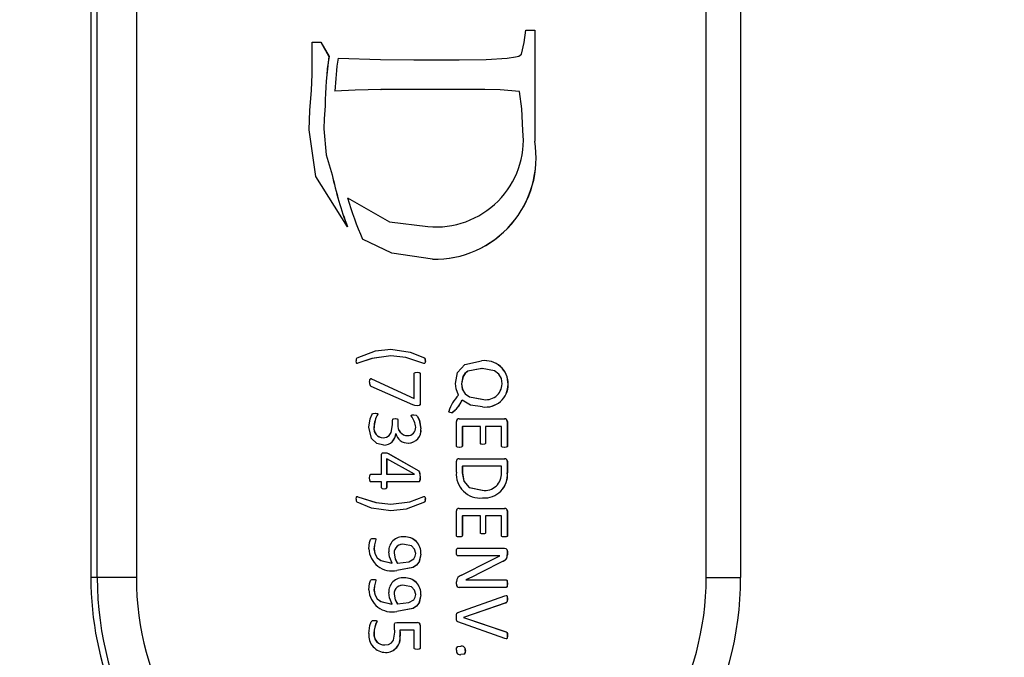
# Model space of a CAD drawing. Units: inches. Extents: x 0.3 to 8.5, y 0.2 to 10.7.
# Drawn here: x 5.2 to 5.3, y 7.9 to 7.9 of the extents above; entities that cross this region are included whole.
import ezdxf

# ---------------------------------------------------------------- set-up
doc = ezdxf.new("R2010")
doc.units = ezdxf.units.IN
doc.header["$MEASUREMENT"] = 0
doc.layers.add('LAYER0', color=7, linetype='Continuous')
doc.dimstyles.new('SLDDIMSTYLE4', dxfattribs={"dimtxt": 0.18, "dimasz": 0.13, "dimexe": 0, "dimexo": 0.0625, "dimgap": 0, "dimtad": 0, "dimtih": 1, "dimtoh": 1, "dimdec": 0, "dimrnd": 1e-09, "dimzin": 0, "dimdsep": 46, "dimlunit": 5, "dimtxsty": 'Standard', "dimsah": 1, "dimcen": 0.09, "dimadec": 0, "dimazin": 0, "dimtfac": 0.13, "dimtdec": 0, "dimtofl": 0, "dimtmove": 0, "dimatfit": 3, "dimfxl": 1, "dimfrac": 2, "dimtolj": 1, "dimtzin": 0, "dimarcsym": 0})

msp = doc.modelspace()

# ---------------------------------------------------------------- linework, layer by layer
at = {"color": 7, "linetype": 'Continuous', "lineweight": 25}
for p, q in [((5.249566162189406, 7.96621323250252), (5.249566162189406, 7.872923479424477)), ((5.249570494447052, 7.96621323250252), (5.249570494447052, 7.872923479424477)), ((5.249973755429572, 7.872923479424477), (5.249973755429572, 7.96621323250252)), ((5.25242075895645, 7.96621323250252), (5.25242075895645, 7.872923479424477)), ((5.288120367064352, 7.872923479424477), (5.288120367064352, 7.96621323250252)), ((5.290283968736907, 7.872923479424477), (5.290283968736907, 7.96621323250252)), ((5.276709200425584, 7.906446489086886), (5.276825449339078, 7.907218352990761)), ((5.276825449339078, 7.907218352990761), (5.277383588532431, 7.907218352990761)), ((5.277376368103021, 7.907218352990761), (5.277376368103021, 7.90025659546486)), ((5.277383588532431, 7.907218352990761), (5.277383588532431, 7.90025659546486)), ((5.263429025634168, 7.906472663143497), (5.263987164827522, 7.906472663143497)), ((5.263429025634168, 7.90444245890428), (5.263429025634168, 7.906472663143497)), ((5.263979944398113, 7.906472663143497), (5.264487901607072, 7.905570650999514)), ((5.263987164827522, 7.906472663143497), (5.26449512203648, 7.905570650999514)), ((5.264487901607072, 7.905570650999514), (5.26449512203648, 7.905570650999514)), ((5.2698089970604, 7.905354218627965), (5.269816217489808, 7.905354218627965)), ((5.269816217489808, 7.905354218627965), (5.272647708882742, 7.905354218627965)), ((5.26774178812046, 7.903489903754433), (5.267749008549869, 7.903489903754433)), ((5.274258225662531, 7.903489903754433), (5.267749008549869, 7.903489903754433)), ((5.264255764801555, 7.902475794443869), (5.264248544372147, 7.902475794443869)), ((5.263243099576874, 7.900970334911989), (5.263298335861855, 7.902182103477637)), ((5.264165870455408, 7.901031528051234), (5.264173090884817, 7.901031528051234)), ((5.277376368103021, 7.90025659546486), (5.277383588532431, 7.90025659546486)), ((5.264685741372891, 7.898163392979047), (5.264692961802301, 7.898163392979047)), ((5.270677975739832, 7.894914560766244), (5.270685196169241, 7.894914560766244)), ((5.268362384028206, 7.886808184668203), (5.268369604457615, 7.886808184668203)), ((5.270474359630484, 7.886692296776181), (5.270481580059893, 7.886692296776181)), ((5.270520931400176, 7.886505648675946), (5.270528151829585, 7.886505648675946)), ((5.266299507345914, 7.886350228932907), (5.266246437189753, 7.886338856756586)), ((5.266299507345914, 7.886350228932907), (5.266306727775322, 7.886350228932907)), ((5.274072660626707, 7.886028919824183), (5.274079881056116, 7.886028919824183)), ((5.267151156994764, 7.885368611554685), (5.267158377424173, 7.885368611554685)), ((5.267151156994764, 7.885368611554685), (5.269822354854806, 7.884149261538156)), ((5.267158377424173, 7.885368611554685), (5.269829575284216, 7.884149261538156)), ((5.269829575284216, 7.884149261538156), (5.269829575284216, 7.885694613942523)), ((5.270194929012337, 7.885694613942523), (5.270194929012337, 7.883818204849732)), ((5.270194929012337, 7.885694613942523), (5.270202149441745, 7.885694613942523)), ((5.270202149441745, 7.885694613942523), (5.270202149441745, 7.883818204849732)), ((5.26974076400248, 7.883746000555636), (5.267129134685065, 7.884906323561742)), ((5.272792839513873, 7.885072212927425), (5.272800059943282, 7.885072212927425)), ((5.275709531973839, 7.885028709840233), (5.275716752403248, 7.885028709840233)), ((5.269822354854806, 7.884149261538156), (5.269829575284216, 7.884149261538156)), ((5.272822443274451, 7.884032290581723), (5.272829302682391, 7.884032290581723)), ((5.274070494497884, 7.884096371892731), (5.274077714927293, 7.884096371892731)), ((5.270194929012337, 7.883818204849732), (5.270202149441745, 7.883818204849732)), ((5.267539977118465, 7.883155369429939), (5.267546836526404, 7.883155369429939)), ((5.268478632941699, 7.882488021241766), (5.268478632941699, 7.882793625916523)), ((5.268797414900129, 7.882797236131228), (5.268804635329539, 7.882797236131228)), ((5.268797414900129, 7.882797236131228), (5.268797414900129, 7.882518708066756)), ((5.268804635329539, 7.882797236131228), (5.268804635329539, 7.882518708066756)), ((5.272470808362209, 7.881166682659829), (5.272470808362209, 7.88271185455346)), ((5.272643376625097, 7.882870884511205), (5.275496890327729, 7.882870884511205)), ((5.275662599182678, 7.882709507913902), (5.275662599182678, 7.881165238573947)), ((5.275662599182678, 7.882709507913902), (5.275669819612086, 7.882709507913902)), ((5.275669819612086, 7.882709507913902), (5.275669819612086, 7.881165238573947)), ((5.267306757248538, 7.882348666954163), (5.267313977677947, 7.882348666954163)), ((5.268797414900129, 7.882518708066756), (5.268804635329539, 7.882518708066756)), ((5.270241500782028, 7.882253176775222), (5.270248721211438, 7.882253176775222)), ((5.272839772305034, 7.882399570981501), (5.272839772305034, 7.881163794488065)), ((5.272839772305034, 7.882399570981501), (5.272846992734444, 7.882399570981501)), ((5.27397626789409, 7.882399570981501), (5.272846992734444, 7.882399570981501)), ((5.272846992734444, 7.882399570981501), (5.272846992734444, 7.881163794488065)), ((5.27397626789409, 7.88135080360977), (5.27397626789409, 7.882399570981501)), ((5.274298299045753, 7.882399570981501), (5.274298299045753, 7.88135080360977)), ((5.274298299045753, 7.882399570981501), (5.274305519475162, 7.882399570981501)), ((5.274305519475162, 7.882399570981501), (5.274305519475162, 7.88135080360977)), ((5.275293274218381, 7.882399570981501), (5.274305519475162, 7.882399570981501)), ((5.275293274218381, 7.881163072445124), (5.275293274218381, 7.882399570981501)), ((5.267876810150417, 7.881682221319667), (5.267884030579827, 7.881682221319667)), ((5.268670335342521, 7.881959305298256), (5.26867719475046, 7.881959305298256)), ((5.268682610072518, 7.881959305298256), (5.26867719475046, 7.881959305298256)), ((5.269412595485817, 7.881822117139476), (5.269419815915227, 7.881822117139476)), ((5.272839772305034, 7.881163794488065), (5.272846992734444, 7.881163794488065)), ((5.274298299045753, 7.88135080360977), (5.274305519475162, 7.88135080360977)), ((5.275662599182678, 7.881165238573947), (5.275669819612086, 7.881165238573947)), ((5.26778005639633, 7.879395150304209), (5.26778005639633, 7.880641396420287)), ((5.26809883835476, 7.880362146312875), (5.26809883835476, 7.879395150304209)), ((5.26809883835476, 7.880362146312875), (5.268106058784169, 7.880362146312875)), ((5.268106058784169, 7.880362146312875), (5.268106058784169, 7.879395150304209)), ((5.269837517756566, 7.879399482561855), (5.268106058784169, 7.880362146312875)), ((5.268206422752961, 7.880691036872478), (5.268213643182371, 7.880691036872478)), ((5.268206422752961, 7.880691036872478), (5.270119475525007, 7.879614651358257)), ((5.268213643182371, 7.880691036872478), (5.270126695954417, 7.879614651358257)), ((5.272643376625097, 7.880372796446254), (5.275496890327729, 7.880372796446254)), ((5.270119475525007, 7.879614651358257), (5.270126695954417, 7.879614651358257)), ((5.272470808362209, 7.879539739403134), (5.272470808362209, 7.880215210574392)), ((5.272839772305034, 7.87990148291655), (5.272839772305034, 7.879485225161091)), ((5.272839772305034, 7.87990148291655), (5.272846992734444, 7.87990148291655)), ((5.272846992734444, 7.87990148291655), (5.272846992734444, 7.879485225161091)), ((5.275293274218381, 7.87990148291655), (5.272846992734444, 7.87990148291655)), ((5.275293274218381, 7.879490459972414), (5.275293274218381, 7.87990148291655)), ((5.275662599182678, 7.880215210574392), (5.275662599182678, 7.879493348144178)), ((5.275662599182678, 7.880215210574392), (5.275669819612086, 7.880215210574392)), ((5.275669819612086, 7.880215210574392), (5.275669819612086, 7.879493348144178)), ((5.267111083611541, 7.879395150304209), (5.26778005639633, 7.879395150304209)), ((5.26809883835476, 7.879395150304209), (5.268106058784169, 7.879395150304209)), ((5.268106058784169, 7.879395150304209), (5.269837517756566, 7.879395150304209)), ((5.269837517756566, 7.879395150304209), (5.269837517756566, 7.879399482561855)), ((5.270194929012337, 7.8792711394291), (5.270202149441745, 7.8792711394291)), ((5.272839772305034, 7.879485225161091), (5.272846992734444, 7.879485225161091)), ((5.275662599182678, 7.879493348144178), (5.275669819612086, 7.879493348144178)), ((5.26778005639633, 7.878928349542885), (5.267111083611541, 7.878928349542885)), ((5.26778005639633, 7.878568772158292), (5.26778005639633, 7.878928349542885)), ((5.26809883835476, 7.878928349542885), (5.26809883835476, 7.878568772158292)), ((5.26809883835476, 7.878928349542885), (5.268106058784169, 7.878928349542885)), ((5.26809883835476, 7.878568772158292), (5.268106058784169, 7.878568772158292)), ((5.270116948374714, 7.878928349542885), (5.268106058784169, 7.878928349542885)), ((5.268106058784169, 7.878928349542885), (5.268106058784169, 7.878568772158292)), ((5.274091072721701, 7.878393135212906), (5.27409829315111, 7.878393135212906)), ((5.266299507345914, 7.877992040359208), (5.266306727775322, 7.877992040359208)), ((5.270520931400176, 7.877836620616169), (5.270528151829585, 7.877836620616169)), ((5.268362384028206, 7.877533904113177), (5.268369604457615, 7.877533904113177)), ((5.270474359630484, 7.877649972515934), (5.270481580059893, 7.877649972515934)), ((5.272643376625097, 7.877261874435173), (5.275496890327729, 7.877261874435173)), ((5.272470808362209, 7.875557672583797), (5.272470808362209, 7.877102844477429)), ((5.272839772305034, 7.876790560905468), (5.272839772305034, 7.875554784412032)), ((5.272839772305034, 7.876790560905468), (5.272846992734444, 7.876790560905468)), ((5.27397626789409, 7.876790560905468), (5.272846992734444, 7.876790560905468)), ((5.272846992734444, 7.876790560905468), (5.272846992734444, 7.875554784412032)), ((5.27397626789409, 7.875741793533739), (5.27397626789409, 7.876790560905468)), ((5.274298299045753, 7.876790560905468), (5.274298299045753, 7.875741793533739)), ((5.274298299045753, 7.876790560905468), (5.274305519475162, 7.876790560905468)), ((5.274305519475162, 7.876790560905468), (5.274305519475162, 7.875741793533739)), ((5.275293274218381, 7.876790560905468), (5.274305519475162, 7.876790560905468)), ((5.275293274218381, 7.875554062369092), (5.275293274218381, 7.876790560905468)), ((5.275662599182678, 7.877100678348606), (5.275662599182678, 7.875556228497915)), ((5.275662599182678, 7.877100678348606), (5.275669819612086, 7.877100678348606)), ((5.275669819612086, 7.877100678348606), (5.275669819612086, 7.875556228497915)), ((5.267424811269384, 7.875313983091227), (5.267432031698792, 7.875313983091227)), ((5.272839772305034, 7.875554784412032), (5.272846992734444, 7.875554784412032)), ((5.274298299045753, 7.875741793533739), (5.274305519475162, 7.875741793533739)), ((5.275662599182678, 7.875556228497915), (5.275669819612086, 7.875556228497915)), ((5.267306757248538, 7.87472407400847), (5.267313977677947, 7.87472407400847)), ((5.269219087977643, 7.875007836884263), (5.269226308407053, 7.875007836884263)), ((5.272549511042773, 7.874763786370222), (5.275487503769497, 7.874763786370222)), ((5.268564556051672, 7.874457820673995), (5.268571776481082, 7.874457820673995)), ((5.270241500782028, 7.8744045700071), (5.270248721211438, 7.8744045700071)), ((5.274471589351581, 7.874292472840517), (5.272549511042773, 7.874292472840517)), ((5.274578090685371, 7.874292472840517), (5.27456906514861, 7.874292472840517)), ((5.27519291024959, 7.874297527141104), (5.275200130678999, 7.874297527141104)), ((5.275200130678999, 7.874292472840517), (5.275200130678999, 7.874297527141104)), ((5.275662599182678, 7.874571542437194), (5.275662599182678, 7.87434698708256)), ((5.275662599182678, 7.874571542437194), (5.275669819612086, 7.874571542437194)), ((5.275662599182678, 7.87434698708256), (5.275669819612086, 7.87434698708256)), ((5.275669819612086, 7.874571542437194), (5.275669819612086, 7.87434698708256)), ((5.268432061172008, 7.873833614551544), (5.268439281601418, 7.873833614551544)), ((5.268769255225432, 7.873840834980954), (5.268776475654842, 7.873840834980954)), ((5.272795727685637, 7.873080162742663), (5.27460661138154, 7.874008168432518)), ((5.275403746788347, 7.873958166958858), (5.274006593697609, 7.873245871597612)), ((5.275410967217756, 7.873958166958858), (5.274013453105549, 7.873245871597612)), ((5.275403746788347, 7.873958166958858), (5.275410967217756, 7.873958166958858)), ((5.249570494447052, 7.872923479424477), (5.249566162189406, 7.872923479424477)), ((5.249973755429572, 7.872923479424477), (5.249570494447052, 7.872923479424477)), ((5.25242075895645, 7.872923479424477), (5.249973755429572, 7.872923479424477)), ((5.274006593697609, 7.873245871597612), (5.274013453105549, 7.873245871597612)), ((5.267424811269384, 7.872746939925415), (5.267432031698792, 7.872746939925415)), ((5.269219087977643, 7.872440613207717), (5.269226308407053, 7.872440613207717)), ((5.272470808362209, 7.872512456480342), (5.272470808362209, 7.87266264141206)), ((5.275591116931524, 7.872312811607169), (5.2726531242048, 7.872312811607169)), ((5.273053858037026, 7.872779070836287), (5.273061078466436, 7.872779070836287)), ((5.273053858037026, 7.872779070836287), (5.273053858037026, 7.872776724196729)), ((5.273053858037026, 7.872776724196729), (5.273061078466436, 7.872776724196729)), ((5.273061078466436, 7.872779070836287), (5.273061078466436, 7.872776724196729)), ((5.273867961452947, 7.872784125136874), (5.275591116931524, 7.872784125136874)), ((5.275662599182678, 7.872544045859008), (5.275669819612086, 7.872544045859008)), ((5.267306757248538, 7.87215703084266), (5.267313977677947, 7.87215703084266)), ((5.268564556051672, 7.871890777508185), (5.268571776481082, 7.871890777508185)), ((5.270241500782028, 7.871837526841289), (5.270248721211438, 7.871837526841289)), ((5.272561063729828, 7.870733162163107), (5.275505915864491, 7.871784817706599)), ((5.268432061172008, 7.871266571385733), (5.268439281601418, 7.871266571385733)), ((5.268769255225432, 7.871273791815143), (5.268776475654842, 7.871273791815143)), ((5.275579564244468, 7.871349425813206), (5.27291197659913, 7.870427376977615)), ((5.275586423652408, 7.871349425813206), (5.27291919702854, 7.870427376977615)), ((5.275579564244468, 7.871349425813206), (5.275586423652408, 7.871349425813206)), ((5.275662599182678, 7.871578493936223), (5.275669819612086, 7.871578493936223)), ((5.27291197659913, 7.870427376977615), (5.27291919702854, 7.870427376977615)), ((5.27291197659913, 7.870427376977615), (5.275574148922411, 7.869529697091279)), ((5.27291919702854, 7.870427376977615), (5.275581369351821, 7.869529697091279)), ((5.267493044327303, 7.870177008587841), (5.267500264756713, 7.870177008587841)), ((5.268744344743969, 7.870106970422568), (5.270042216930326, 7.870106970422568)), ((5.270194929012337, 7.86995678549085), (5.270194929012337, 7.868521544634978)), ((5.270194929012337, 7.86995678549085), (5.270202149441745, 7.86995678549085)), ((5.270202149441745, 7.86995678549085), (5.270202149441745, 7.868521544634978)), ((5.275502666671257, 7.869117230061262), (5.272558897601006, 7.870165997432991)), ((5.267306757248538, 7.869449189303364), (5.267313977677947, 7.869449189303364)), ((5.268919801178619, 7.869640169661244), (5.268927021608029, 7.869640169661244)), ((5.269829575284216, 7.869640169661244), (5.268927021608029, 7.869640169661244)), ((5.268937130209203, 7.869277162572683), (5.268944350638611, 7.869277162572683)), ((5.269829575284216, 7.868515046248509), (5.269829575284216, 7.869640169661244)), ((5.275574148922411, 7.869529697091279), (5.275581369351821, 7.869529697091279)), ((5.275662599182678, 7.869288895770473), (5.275669819612086, 7.869288895770473)), ((5.267990892935088, 7.868706748649332), (5.267998113364498, 7.868706748649332)), ((5.270194929012337, 7.868521544634978), (5.270202149441745, 7.868521544634978)), ((5.273028225512623, 7.868365402848998), (5.273035445942033, 7.868365402848998))]:
    msp.add_line(p, q, dxfattribs=at)
at = {"color": 1, "linetype": 'Continuous', "lineweight": 25}
msp.add_line((5.288120367064352, 7.872923479424477), (5.290283968736907, 7.872923479424477), dxfattribs=at)
at = {"color": 7, "linetype": 'Continuous', "lineweight": 25, "flags": 128}
for points in [[(5.275644909130625, 7.905470648052193), (5.276175610692222, 7.905539603153054), (5.27637922680157, 7.905589424115979), (5.276540964420342, 7.905714879076968), (5.276709200425584, 7.906446489086886)], [(5.265054705315717, 7.905469384477047), (5.267716155596056, 7.905368659486783), (5.2698089970604, 7.905354218627965)], [(5.265061925745125, 7.905469384477047), (5.267723376025466, 7.905368659486783), (5.269816217489808, 7.905354218627965)], [(5.272647708882742, 7.905354218627965), (5.274327541784861, 7.905385808006631), (5.275644909130625, 7.905470648052193)], [(5.263298335861855, 7.902182103477637), (5.263384258971829, 7.903447303220917), (5.263429025634168, 7.90444245890428)], [(5.26774178812046, 7.903489903754433), (5.266120801718029, 7.903464812762235), (5.264848201034605, 7.903403439112253)], [(5.267749008549869, 7.903489903754433), (5.266128022147438, 7.903464812762235), (5.264855421464014, 7.903403439112253)], [(5.276429769807437, 7.903370586158441), (5.27521565460223, 7.903469867062822), (5.274258225662531, 7.903489903754433)], [(5.276639162260311, 7.900923763142298), (5.276563708772983, 7.902297449837454), (5.276429769807437, 7.903370586158441)], [(5.264248544372147, 7.902475794443869), (5.26418283846452, 7.901668008903681), (5.264165870455408, 7.901031528051234)], [(5.264255764801555, 7.902475794443869), (5.264190058893929, 7.901668008903681), (5.264173090884817, 7.901031528051234)], [(5.265656528106998, 7.894892177435075), (5.263668382869093, 7.898048949172907), (5.263243099576874, 7.900970334911989)], [(5.264165870455408, 7.901031528051234), (5.264312084150949, 7.899396822832925), (5.264685741372891, 7.898163392979047)], [(5.264173090884817, 7.901031528051234), (5.264319304580359, 7.899396822832925), (5.264692961802301, 7.898163392979047)], [(5.265641365205238, 7.896711364624798), (5.268284042369113, 7.895204641517771), (5.270677975739832, 7.894914560766244)], [(5.265648585634647, 7.896711364624798), (5.268291262798523, 7.895204641517771), (5.270685196169241, 7.894914560766244)], [(5.270981955817971, 7.892863778303212), (5.268424118699658, 7.893240865229123), (5.266596266994644, 7.89413204672899)], [(5.266247881275635, 7.886695184947945), (5.26740026180939, 7.887129132755455), (5.268362023006736, 7.887236356132186)], [(5.268355163598797, 7.887236356132186), (5.269573250040178, 7.887052235182244), (5.270474359630484, 7.886692296776181)], [(5.268362023006736, 7.887236356132186), (5.269580470469588, 7.887052235182244), (5.270481580059893, 7.886692296776181)], [(5.266306727775322, 7.886350228932907), (5.266247159232694, 7.886337412670704), (5.266233079395346, 7.886342647482026), (5.266221887729762, 7.88635347812614), (5.266208529935353, 7.886380915757896), (5.266196255205358, 7.886502760504182)], [(5.268362384028206, 7.886808184668203), (5.267182565862695, 7.886659263311632), (5.266299507345914, 7.886350228932907)], [(5.268369604457615, 7.886808184668203), (5.267189786292104, 7.886659263311632), (5.266306727775322, 7.886350228932907)], [(5.270427787860792, 7.88634517463232), (5.26929959576556, 7.886717748789849), (5.268369604457615, 7.886808184668203)], [(5.270528151829585, 7.886505648675946), (5.270514794035178, 7.88639102435907), (5.270503602369593, 7.886364308770255), (5.270484107210186, 7.886343369524966), (5.270455586514019, 7.886337773692174), (5.270427787860792, 7.88634517463232)], [(5.270520931400176, 7.886505648675946), (5.270507573605768, 7.88639102435907), (5.270496381940183, 7.886364308770255), (5.270476886780777, 7.886343369524966), (5.270451976299315, 7.886338495735116)], [(5.272423875571048, 7.885093513194184), (5.272549872064245, 7.885768262322501), (5.273004398095571, 7.886273150848959), (5.27405244342436, 7.886500233353889)], [(5.269829575284216, 7.885694613942523), (5.269834629584803, 7.885723315149427), (5.269851597593915, 7.885747142566478), (5.269902140599782, 7.88577512173044), (5.270017306448863, 7.885789382078524)], [(5.270010086019453, 7.885789382078524), (5.270124168804124, 7.88577512173044), (5.270173989767049, 7.885746781545008), (5.27018987471175, 7.885722954127956), (5.270194929012337, 7.885694613942523)], [(5.270017306448863, 7.885789382078524), (5.270131389233534, 7.88577512173044), (5.270181210196458, 7.885746781545008), (5.270197095141159, 7.885722954127956), (5.270202149441745, 7.885694613942523)], [(5.274072660626707, 7.886028919824183), (5.273187074959631, 7.88584750653527), (5.273008008310276, 7.885706527651049), (5.272879845688258, 7.885517893932726), (5.272792839513873, 7.885072212927425)], [(5.274079881056116, 7.886028919824183), (5.27319429538904, 7.88584750653527), (5.273015228739686, 7.885706527651049), (5.272887066117667, 7.885517893932726), (5.272800059943282, 7.885072212927425)], [(5.275340207009543, 7.885055244918313), (5.27529219115397, 7.885388467735561), (5.275122150041376, 7.885677284911941), (5.274853550067343, 7.885878554381732), (5.274079881056116, 7.886028919824183)], [(5.2670345470598, 7.885167342084896), (5.267039601360387, 7.885282688444712), (5.267051154047442, 7.885339188304841), (5.267063428777439, 7.885365181850715), (5.267084729044195, 7.885384135477915), (5.267106390332424, 7.885386662628209), (5.267127329577712, 7.885381788838357), (5.267158377424173, 7.885368611554685)], [(5.272606913456579, 7.88435341917971), (5.272455284438979, 7.884755958119289), (5.272423875571048, 7.885093513194184)], [(5.272792839513873, 7.885072212927425), (5.272841577412388, 7.884735740916943), (5.273014145675274, 7.884444216079534), (5.273287799949895, 7.884244029674156), (5.274070494497884, 7.884096371892731)], [(5.272800059943282, 7.885072212927425), (5.272848797841797, 7.884735740916943), (5.273021366104684, 7.884444216079534), (5.273295020379303, 7.884244029674156), (5.274077714927293, 7.884096371892731)], [(5.274109845838165, 7.883625058363027), (5.273350256664286, 7.883732642761228), (5.272829302682391, 7.884032290581723)], [(5.270019472577686, 7.883689139674036), (5.269859901087735, 7.883705024618737), (5.26974076400248, 7.883746000555636)], [(5.270194929012337, 7.883818204849732), (5.270186264497045, 7.883753220985046), (5.270168935466462, 7.883725602842554), (5.270141136813235, 7.883708273811971), (5.270012252148276, 7.883689139674036)], [(5.270202149441745, 7.883818204849732), (5.270193484926454, 7.883753220985046), (5.270176155895872, 7.883725602842554), (5.270148357242645, 7.883708273811971), (5.270019472577686, 7.883689139674036)], [(5.272181269142889, 7.883247971437116), (5.272072240658806, 7.883258260549025), (5.272023141738821, 7.883281004901664), (5.272006173729709, 7.883302485679158), (5.272000397386181, 7.883329020757238)], [(5.266987975290109, 7.882341446524753), (5.26706451184185, 7.882874855747381), (5.267166319896524, 7.883124502094214), (5.267206754301216, 7.883178294293314), (5.267265961822375, 7.883209161629041), (5.267399900787921, 7.883222338912712)], [(5.267392680358511, 7.883222338912712), (5.267481491640248, 7.883214215929626), (5.267521926044942, 7.883195262302426), (5.267534922817878, 7.883177391739639), (5.267539977118465, 7.883155369429939)], [(5.267399900787921, 7.883222338912712), (5.267488712069658, 7.883214215929626), (5.267529146474351, 7.883195262302426), (5.267542143247288, 7.883177391739639), (5.267546836526404, 7.883155369429939)], [(5.268478632941699, 7.882793625916523), (5.268482965199345, 7.88282070252681), (5.268495239929341, 7.882845432497537), (5.268514735088747, 7.882864747146207), (5.268538923527268, 7.882877563408409), (5.268646868946941, 7.882895614481932)], [(5.268639648517531, 7.882895614481932), (5.268742539636616, 7.882879368515762), (5.268765283989256, 7.882866371742824), (5.26878333506278, 7.882847057094153), (5.268794165706894, 7.882823229677103), (5.268797414900129, 7.882797236131228)], [(5.268646868946941, 7.882895614481932), (5.268749760066026, 7.882879368515762), (5.268772504418666, 7.882866371742824), (5.26879055549219, 7.882847057094153), (5.268801386136303, 7.882823229677103), (5.268804635329539, 7.882797236131228)], [(5.269643288205451, 7.883060420783204), (5.269647259441625, 7.883085331264667), (5.269661700300445, 7.883105548467014), (5.269708633091607, 7.883123238519067), (5.269809358081869, 7.883129014862595)], [(5.26980213765246, 7.883129014862595), (5.269947629305061, 7.883101938252309), (5.270027776071506, 7.883016917696011), (5.270147635199704, 7.882777921482558), (5.270241500782028, 7.882253176775222)], [(5.269809358081869, 7.883129014862595), (5.269954849734471, 7.883101938252309), (5.270034996500916, 7.883016917696011), (5.270154855629114, 7.882777921482558), (5.270248721211438, 7.882253176775222)], [(5.267931324392459, 7.881215420558343), (5.267484018790541, 7.881319936274045), (5.267154767209468, 7.881639079253945), (5.266987975290109, 7.882341446524753)], [(5.267884030579827, 7.881682221319667), (5.268089812817998, 7.881719045509656), (5.268264547209708, 7.88183330880506), (5.268384406337906, 7.882005155025007), (5.268478632941699, 7.882488021241766)], [(5.272657456462445, 7.88107985699618), (5.272544456742186, 7.881090868151029), (5.27249391373632, 7.881116139653962), (5.272476945727208, 7.881139064517337), (5.272470808362209, 7.881166682659829)], [(5.272839772305034, 7.881163794488065), (5.272833634940037, 7.881135995834839), (5.272815222845042, 7.881114154035875), (5.272763957796236, 7.881089785086617), (5.272650236033035, 7.88107985699618)], [(5.272846992734444, 7.881163794488065), (5.272840855369447, 7.881135995834839), (5.272822443274451, 7.881114154035875), (5.272771178225645, 7.881089785086617), (5.272657456462445, 7.88107985699618)], [(5.274134756319628, 7.881268310203768), (5.274035114393778, 7.881278779826411), (5.274012370041137, 7.881288888427584), (5.273992513860261, 7.88130423184008), (5.273979878108794, 7.881326073639044), (5.27397626789409, 7.88135080360977)], [(5.274298299045753, 7.88135080360977), (5.274292883723696, 7.881324990574631), (5.274278081843407, 7.881303690307874), (5.274232232116657, 7.881278599315676), (5.274127535890218, 7.881268310203768)], [(5.274305519475162, 7.88135080360977), (5.274300104153106, 7.881324990574631), (5.274284941251346, 7.881303690307874), (5.274239452546066, 7.881278599315676), (5.274134756319628, 7.881268310203768)], [(5.275477756189794, 7.88107985699618), (5.275367283619829, 7.881091770704705), (5.275316379592493, 7.881113793014404), (5.275299411583379, 7.881135995834839), (5.275293274218381, 7.881163072445124)], [(5.275662599182678, 7.881165238573947), (5.27565646181768, 7.881136898388514), (5.275638771765626, 7.881114154035875), (5.275585701609466, 7.88109159019397), (5.275470535760385, 7.88107985699618)], [(5.275669819612086, 7.881165238573947), (5.275663682247089, 7.881136898388514), (5.275645992195036, 7.881114154035875), (5.275592922038876, 7.88109159019397), (5.275477756189794, 7.88107985699618)], [(5.26778005639633, 7.880641396420287), (5.267792692147797, 7.880699340366299), (5.267812548328673, 7.880721543186733), (5.267838902896019, 7.880736164556287), (5.267957678959804, 7.88074861979702)], [(5.267950458530395, 7.88074861979702), (5.268098477333289, 7.880736525577758), (5.268206422752961, 7.880691036872478)], [(5.267957678959804, 7.88074861979702), (5.268105697762699, 7.880736525577758), (5.268213643182371, 7.880691036872478)], [(5.2670345470598, 7.879166082181192), (5.26704248953215, 7.879297493996445), (5.267059818562734, 7.879360853264513), (5.267068122056554, 7.879375113612597), (5.26707967474361, 7.879386666299652), (5.267094476623899, 7.879393345196856), (5.267111083611541, 7.879395150304209)], [(5.267111083611541, 7.878928349542885), (5.267094115602428, 7.878930876693178), (5.26707967474361, 7.878938999676264), (5.267059818562734, 7.878965895775814), (5.26704248953215, 7.87903124066197), (5.2670345470598, 7.879166082181192)], [(5.270194929012337, 7.8792711394291), (5.270185542454104, 7.879084852350336), (5.270168574444992, 7.878993152896835), (5.270148357242645, 7.878951454916995), (5.270132111276474, 7.878934486907883), (5.270109727945305, 7.878928349542885)], [(5.270202149441745, 7.8792711394291), (5.270192762883513, 7.879084852350336), (5.270175794874401, 7.878993152896835), (5.270155577672055, 7.878951454916995), (5.270139331705884, 7.878934486907883), (5.270116948374714, 7.878928349542885)], [(5.272839772305034, 7.879485225161091), (5.272929305629712, 7.878960660964493), (5.273278413391663, 7.878567508583146), (5.274091072721701, 7.878393135212906)], [(5.272846992734444, 7.879485225161091), (5.272936526059122, 7.878960660964493), (5.273285633821071, 7.878567508583146), (5.27409829315111, 7.878393135212906)], [(5.267942877079514, 7.878475448108174), (5.26784070800337, 7.878492055095816), (5.267797385426913, 7.878520756302718), (5.267784027632505, 7.878543139633888), (5.26778005639633, 7.878568772158292)], [(5.26809883835476, 7.878568772158292), (5.268094867118584, 7.878543139633888), (5.268081148302707, 7.878520756302718), (5.26803854776919, 7.878490972031405), (5.267935656650105, 7.878475448108174)], [(5.268106058784169, 7.878568772158292), (5.268102087547994, 7.878543139633888), (5.268088368732116, 7.878520756302718), (5.2680457681986, 7.878490972031405), (5.267942877079514, 7.878475448108174)], [(5.266196255205358, 7.877839508787932), (5.266208168913883, 7.877961714555688), (5.266221526708291, 7.87798933269818), (5.266232718373876, 7.877999621810089), (5.266247159232694, 7.878005037132145), (5.266277485036214, 7.878001968449647), (5.266306727775322, 7.877992040359208)], [(5.266248242297106, 7.878004315089205), (5.266270264606805, 7.878001968449647), (5.266299507345914, 7.877992040359208)], [(5.266299507345914, 7.877992040359208), (5.267431309655852, 7.877625242545206), (5.268362384028206, 7.877533904113177)], [(5.266306727775322, 7.877992040359208), (5.267438530085261, 7.877625242545206), (5.268369604457615, 7.877533904113177)], [(5.268369604457615, 7.877533904113177), (5.269548339558717, 7.877681742405336), (5.270427787860792, 7.877997094659795)], [(5.270427787860792, 7.877997094659795), (5.270455586514019, 7.878004676110675), (5.270483746188716, 7.877999080277883), (5.270503602369593, 7.877978141032595), (5.270514794035178, 7.87795142544378), (5.270528151829585, 7.877836620616169)], [(5.270454142428138, 7.878003593046263), (5.270476525759308, 7.877999080277883), (5.270496381940183, 7.877978141032595), (5.270507573605768, 7.87795142544378), (5.270520931400176, 7.877836620616169)], [(5.268362023006736, 7.87710807928875), (5.267144658608294, 7.877282994191195), (5.266247881275635, 7.877647084344169)], [(5.270474359630484, 7.877649972515934), (5.269317646839083, 7.877221259519745), (5.268355163598797, 7.87710807928875)], [(5.270481580059893, 7.877649972515934), (5.269324867268492, 7.877221259519745), (5.268362023006736, 7.87710807928875)], [(5.266987975290109, 7.87473580720626), (5.267033463995388, 7.875125349372903), (5.267097725817133, 7.875310372876522), (5.267128773663594, 7.875348099620186), (5.267172457261522, 7.875370302440621), (5.26726957203708, 7.875381133084734)], [(5.26726235160767, 7.875381133084734), (5.26736163251205, 7.875375537251943), (5.267385820950572, 7.875370302440621), (5.267407843260271, 7.875359110775036), (5.267421923097619, 7.875338713061954), (5.267424811269384, 7.875313983091227)], [(5.26726957203708, 7.875381133084734), (5.267368852941459, 7.875375537251943), (5.267393041379982, 7.875370302440621), (5.267415063689681, 7.875359110775036), (5.267429143527029, 7.875338713061954), (5.267432031698792, 7.875313983091227)], [(5.267424811269384, 7.875313983091227), (5.267333833858824, 7.874988341724858), (5.267306757248538, 7.87472407400847)], [(5.267432031698792, 7.875313983091227), (5.267341054288234, 7.874988341724858), (5.267313977677947, 7.87472407400847)], [(5.272657456462445, 7.875470846920148), (5.272544456742186, 7.875481858074997), (5.27249391373632, 7.87550712957793), (5.272476945727208, 7.875530054441305), (5.272470808362209, 7.875557672583797)], [(5.272839772305034, 7.875554784412032), (5.272833634940037, 7.875526985758807), (5.272815222845042, 7.875505143959844), (5.272763957796236, 7.875480775010585), (5.272650236033035, 7.875470846920148)], [(5.272846992734444, 7.875554784412032), (5.272840855369447, 7.875526985758807), (5.272822443274451, 7.875505143959844), (5.272771178225645, 7.875480775010585), (5.272657456462445, 7.875470846920148)], [(5.274134756319628, 7.875659300127736), (5.274035114393778, 7.875669769750379), (5.274012370041137, 7.875679878351553), (5.273992513860261, 7.875695402274783), (5.273979878108794, 7.875717063563012), (5.27397626789409, 7.875741793533739)], [(5.274298299045753, 7.875741793533739), (5.274292883723696, 7.875716161009335), (5.274278081843407, 7.875694680231842), (5.274232232116657, 7.875669589239644), (5.274127535890218, 7.875659300127736)], [(5.274305519475162, 7.875741793533739), (5.274300104153106, 7.875716161009335), (5.274284941251346, 7.875694680231842), (5.274239452546066, 7.875669589239644), (5.274134756319628, 7.875659300127736)], [(5.275477756189794, 7.875470846920148), (5.275367283619829, 7.875482760628674), (5.275316379592493, 7.875504963449107), (5.275299411583379, 7.875526985758807), (5.275293274218381, 7.875554062369092)], [(5.275662599182678, 7.875556228497915), (5.27565646181768, 7.875528068823218), (5.275638771765626, 7.875505143959844), (5.275585701609466, 7.875482580117938), (5.275470535760385, 7.875470846920148)], [(5.275669819612086, 7.875556228497915), (5.275663682247089, 7.875528068823218), (5.275645992195036, 7.875505143959844), (5.275592922038876, 7.875482580117938), (5.275477756189794, 7.875470846920148)], [(5.267306757248538, 7.87472407400847), (5.267352606975289, 7.87442731435974), (5.267507124164651, 7.874170447583498), (5.267746120378106, 7.873989395316054), (5.268432061172008, 7.873833614551544)], [(5.267313977677947, 7.87472407400847), (5.267359827404698, 7.87442731435974), (5.267514344594061, 7.874170447583498), (5.267753340807516, 7.873989395316054), (5.268439281601418, 7.873833614551544)], [(5.269922718823599, 7.87444175521856), (5.269856290873031, 7.874713784896562), (5.269654479871035, 7.874907472915472), (5.269226308407053, 7.875007836884263)], [(5.272470808362209, 7.87452966394662), (5.272480194920442, 7.87466306137996), (5.272497162929554, 7.874727684223175), (5.272517741153371, 7.874753858279785), (5.272549511042773, 7.874763786370222)], [(5.275480283340087, 7.874763786370222), (5.275562235213886, 7.874749345511404), (5.275625413971218, 7.874696275355244), (5.275662599182678, 7.874571542437194)], [(5.275487503769497, 7.874763786370222), (5.275569455643295, 7.874749345511404), (5.275632634400628, 7.874696275355244), (5.275669819612086, 7.874571542437194)], [(5.268439281601418, 7.873833614551544), (5.26828151521882, 7.874222434675246), (5.268245774093243, 7.874550422681172)], [(5.268564556051672, 7.874457820673995), (5.268630261959299, 7.874095355117639), (5.268769255225432, 7.873840834980954)], [(5.268571776481082, 7.874457820673995), (5.268637482388709, 7.874095355117639), (5.268776475654842, 7.873840834980954)], [(5.270241500782028, 7.8744045700071), (5.270127417997357, 7.873902208630935), (5.269966402421526, 7.873699314564528), (5.269751594646593, 7.873554183933397), (5.268736402271618, 7.873374214730365)], [(5.270248721211438, 7.8744045700071), (5.270134638426767, 7.873902208630935), (5.269973622850936, 7.873699314564528), (5.269758815076003, 7.873554183933397), (5.268743622701028, 7.873374214730365)], [(5.268776475654842, 7.873840834980954), (5.269495991445497, 7.873923869919163), (5.269806830931576, 7.874105102697341), (5.269896003234783, 7.874262327547734), (5.269922718823599, 7.87444175521856)], [(5.272549511042773, 7.874292472840517), (5.272532904055131, 7.874295361012282), (5.272517741153371, 7.874303122973897), (5.272497162929554, 7.874329477541242), (5.272480555941913, 7.874394822427398), (5.272470808362209, 7.87452966394662)], [(5.275200130678999, 7.874297527141104), (5.274792176417362, 7.874292292329782), (5.274471589351581, 7.874292472840517)], [(5.27460661138154, 7.874008168432518), (5.274936585005552, 7.874172433201585), (5.275200130678999, 7.874292472840517)], [(5.27519291024959, 7.874297527141104), (5.274784955987954, 7.874292292329782), (5.274760767549431, 7.874292472840517)], [(5.274006593697609, 7.873245871597612), (5.2734748090716, 7.872981062349019), (5.273053858037026, 7.872779070836287)], [(5.274013453105549, 7.873245871597612), (5.273481668479539, 7.872981062349019), (5.273061078466436, 7.872779070836287)], [(5.266987975290109, 7.872168583529715), (5.267033463995388, 7.872558306207092), (5.267097725817133, 7.872743149199976), (5.267128773663594, 7.872781056454375), (5.267172457261522, 7.872803259274809), (5.26726957203708, 7.872814089918924)], [(5.26726235160767, 7.872814089918924), (5.26736163251205, 7.872808494086131), (5.267385820950572, 7.872803259274809), (5.267407843260271, 7.872792067609224), (5.267421923097619, 7.872771669896142), (5.267424811269384, 7.872746939925415)], [(5.26726957203708, 7.872814089918924), (5.267368852941459, 7.872808494086131), (5.267393041379982, 7.872803259274809), (5.267415063689681, 7.872792067609224), (5.267429143527029, 7.872771669896142), (5.267432031698792, 7.872746939925415)], [(5.267424811269384, 7.872746939925415), (5.267333833858824, 7.872421298559047), (5.267306757248538, 7.87215703084266)], [(5.267432031698792, 7.872746939925415), (5.267341054288234, 7.872421298559047), (5.267313977677947, 7.87215703084266)], [(5.269922718823599, 7.871874712052748), (5.269856290873031, 7.872146741730751), (5.269654479871035, 7.872340429749661), (5.269226308407053, 7.872440613207717)], [(5.273061078466436, 7.872776724196729), (5.273513077347471, 7.872782861561728), (5.273867961452947, 7.872784125136874)], [(5.275583896502114, 7.872784125136874), (5.275615666391516, 7.87277329449276), (5.275636605636803, 7.872746398393209), (5.275655378753268, 7.872680692485583), (5.275662599182678, 7.872544045859008)], [(5.275662599182678, 7.872544045859008), (5.275655017731798, 7.87241209251155), (5.275635522572392, 7.872349094264951), (5.275614583327105, 7.872323822762019), (5.275583896502114, 7.872312811607169)], [(5.275591116931524, 7.872784125136874), (5.275622886820925, 7.87277329449276), (5.275643826066213, 7.872746398393209), (5.275662599182678, 7.872680692485583), (5.275669819612086, 7.872544045859008)], [(5.275669819612086, 7.872544045859008), (5.275662238161207, 7.87241209251155), (5.275642743001802, 7.872349094264951), (5.275621803756513, 7.872323822762019), (5.275591116931524, 7.872312811607169)], [(5.267306757248538, 7.87215703084266), (5.267352606975289, 7.871860271193929), (5.267507124164651, 7.871603404417686), (5.267746120378106, 7.871422352150243), (5.268432061172008, 7.871266571385733)], [(5.267313977677947, 7.87215703084266), (5.267359827404698, 7.871860271193929), (5.267514344594061, 7.871603404417686), (5.267753340807516, 7.871422352150243), (5.268439281601418, 7.871266571385733)], [(5.268439281601418, 7.871266571385733), (5.26828151521882, 7.871655391509435), (5.268245774093243, 7.871983379515361)], [(5.268564556051672, 7.871890777508185), (5.268630261959299, 7.871528311951828), (5.268769255225432, 7.871273791815143)], [(5.268571776481082, 7.871890777508185), (5.268637482388709, 7.871528311951828), (5.268776475654842, 7.871273791815143)], [(5.270241500782028, 7.871837526841289), (5.270127417997357, 7.871335165465124), (5.269966402421526, 7.871132271398717), (5.269751594646593, 7.870987140767586), (5.268736402271618, 7.870807171564555)], [(5.270248721211438, 7.871837526841289), (5.270134638426767, 7.871335165465124), (5.269973622850936, 7.871132271398717), (5.269758815076003, 7.870987140767586), (5.268743622701028, 7.870807171564555)], [(5.268776475654842, 7.871273791815143), (5.269495991445497, 7.871356826753352), (5.269806830931576, 7.871538059531531), (5.269896003234783, 7.871695284381922), (5.269922718823599, 7.871874712052748)], [(5.275505915864491, 7.871784817706599), (5.275591838974464, 7.871806117973358), (5.275614222305634, 7.871803590823064), (5.27563407848651, 7.871793662732626), (5.27564851934533, 7.871776875234249), (5.27565682283915, 7.871755935988962), (5.275669819612086, 7.871578493936223)], [(5.275586423652408, 7.871805937462622), (5.275607001876224, 7.871803590823064), (5.2756268580571, 7.871793662732626), (5.27564129891592, 7.871776875234249), (5.27564960240974, 7.871755935988962), (5.275662599182678, 7.871578493936223)], [(5.275662599182678, 7.871578493936223), (5.275653573645915, 7.871431016665535), (5.275629024185923, 7.871379210084521), (5.275579564244468, 7.871349425813206)], [(5.275669819612086, 7.871578493936223), (5.275660794075325, 7.871431016665535), (5.275636244615333, 7.871379210084521), (5.275586423652408, 7.871349425813206)], [(5.272470808362209, 7.870440012729082), (5.272480916963382, 7.870623231125347), (5.272504022337494, 7.870691283672532), (5.272561063729828, 7.870733162163107)], [(5.272558897601006, 7.870165997432991), (5.272525322604251, 7.870184048506515), (5.272500412122789, 7.870213110734888), (5.272478028791619, 7.870286398093394), (5.272470808362209, 7.870440012729082)], [(5.266987975290109, 7.869426625461458), (5.26704970996156, 7.86991851721498), (5.267130578770946, 7.870153181170789), (5.267164514789171, 7.870204987751802), (5.267217945966801, 7.870235313555322), (5.267341054288234, 7.870247046753112)], [(5.267333833858824, 7.870247046753112), (5.2674295045485, 7.870239104280762), (5.267472827124957, 7.87021870656768), (5.267488351048186, 7.870200474983422), (5.267493044327303, 7.870177008587841)], [(5.267341054288234, 7.870247046753112), (5.267436724977909, 7.870239104280762), (5.267480047554366, 7.87021870656768), (5.267495571477596, 7.870200474983422), (5.267500264756713, 7.870177008587841)], [(5.268589466533135, 7.869979349332755), (5.268593437769311, 7.870023032930683), (5.268609683735482, 7.870063647846111), (5.268642897710765, 7.870091085477868), (5.268744344743969, 7.870106970422568)], [(5.268618348250773, 7.869519227468635), (5.268603907391954, 7.869776996798555), (5.268589466533135, 7.869979349332755)], [(5.267998113364498, 7.868706748649332), (5.268214004203841, 7.868735630366969), (5.268404262518782, 7.868839243528996), (5.268531703097859, 7.869015060985117), (5.268618348250773, 7.869519227468635)], [(5.268919801178619, 7.869640169661244), (5.268936047144791, 7.869437275594837), (5.268937130209203, 7.869277162572683)], [(5.268927021608029, 7.869640169661244), (5.2689432675742, 7.869437275594837), (5.268944350638611, 7.869277162572683)], [(5.275669819612086, 7.869288895770473), (5.275652129560034, 7.869124631001407), (5.27564129891592, 7.869107121460089), (5.275623608863866, 7.86909647132671), (5.275582452416232, 7.869094666219357), (5.275502666671257, 7.869117230061262)], [(5.275574148922411, 7.869529697091279), (5.275607723919165, 7.869518144404224), (5.275635161550921, 7.869496844137466), (5.27565646181768, 7.869430055165427), (5.275662599182678, 7.869288895770473)], [(5.275581369351821, 7.869529697091279), (5.275614944348574, 7.869518144404224), (5.275642381980331, 7.869496844137466), (5.275663682247089, 7.869430055165427), (5.275669819612086, 7.869288895770473)], [(5.275662599182678, 7.869288895770473), (5.275644909130625, 7.869124631001407), (5.27563407848651, 7.869107121460089), (5.275616388434456, 7.86909647132671), (5.275594005103287, 7.869095388262298)], [(5.270018028491803, 7.868426776498978), (5.269905028771546, 7.868440314804121), (5.269854485765679, 7.868465766817789), (5.269835712649214, 7.868487247595283), (5.269829575284216, 7.868515046248509)], [(5.270194929012337, 7.868521544634978), (5.270189152668809, 7.868493565471016), (5.270173267724108, 7.868469738053966), (5.270124529825594, 7.868440314804121), (5.270010808062395, 7.868426776498978)], [(5.270202149441745, 7.868521544634978), (5.270196373098218, 7.868493565471016), (5.270180488153517, 7.868469738053966), (5.270131750255003, 7.868440314804121), (5.270018028491803, 7.868426776498978)], [(5.272470808362209, 7.868372623278407), (5.272484527178087, 7.868498800282338), (5.27255456534336, 7.868601149869218), (5.272749516937416, 7.868636349462589)], [(5.273028225512623, 7.868365402848998), (5.273014145675274, 7.868239225845066), (5.272943746488532, 7.868137417790393), (5.272749516937416, 7.868101676664815)], [(5.273035445942033, 7.868365402848998), (5.273021366104684, 7.868239225845066), (5.272950966917942, 7.868137417790393), (5.272756737366826, 7.868101676664815)]]:
    msp.add_lwpolyline(points, dxfattribs=at)
at = {"color": 7, "linetype": 'Continuous', "lineweight": 25}
for centre, radius, start, end in [((5.285143375781956, 7.902416465497854), 0.02089491563917434, 171.3177437482013, 179.8373143574284), ((5.285150596212003, 7.902416465497807), 0.02089491563981283, 171.3177437483381, 179.8373143573043), ((5.285134204705945, 7.90241974009697), 0.02030262824182867, 171.3609417153909, 177.2228286491932), ((5.271194421994189, 7.900364235675021), 0.005473414615408483, 264.6616969262099, 5.867390919540468), ((5.271099677007496, 7.899223666842989), 0.006361115676241795, 268.8745546883539, 9.345164310621001), ((5.271106897436906, 7.89922366684299), 0.006361115676242304, 268.8745546883461, 9.345164310613107), ((5.285190426688541, 7.9024257132364), 0.02094300584610646, 191.7428741447327, 201.082760069024), ((5.285164436515, 7.902415930751103), 0.02090849957350942, 191.7351499654432, 201.0904842483154), ((5.285070501645244, 7.902383522143105), 0.02023324473323941, 196.2804085952745, 204.0678199155892), ((5.26640045878467, 7.886551111848358), 0.0002098498374739375, 136.6421113991805, 193.3211673381284), ((5.270338636381122, 7.886559297332806), 0.0001900253992370028, 343.6010658644703, 44.41926287882819), ((5.270345856810538, 7.886559297332808), 0.0001900253992306846, 343.6010658633517, 44.41926287994512), ((5.274257463673597, 7.885063342385142), 0.001452481243162283, 358.6337264358262, 98.40230554430984), ((5.274264684103007, 7.885063342385142), 0.001452481243162413, 358.6337264358253, 98.4023055443445), ((5.267257714973442, 7.885100565900034), 0.000232944148980885, 163.3417930789453, 236.4971102085996), ((5.267094999422917, 7.88528735473718), 9.87742034478505e-05, 55.35117901792106, 90.72211241530161), ((5.27431352061862, 7.885096461607042), 0.001027513387131708, 256.7328580235582, 357.7010751321071), ((5.274307642567639, 7.885011976484964), 0.001401989269714938, 261.5913114312393, 0.6838664312447065), ((5.274314735168261, 7.885012122823938), 0.001402115350572523, 261.5973533194031, 0.6778245431093053), ((5.274271084695787, 7.882676363164595), 0.002362622016159077, 134.7790513593575, 163.9639025265925), ((5.27118918523095, 7.884722328077486), 0.001773043592871046, 303.7427419292157, 337.096359758525), ((5.271201006209327, 7.884717775229188), 0.001766702749786508, 303.7006922337774, 337.1697492621287), ((5.269060759719553, 7.882278643576572), 0.001755399652994843, 150.036701405713, 177.7138489369507), ((5.269073767634842, 7.882277653661475), 0.001761222183634973, 150.1087019662307, 177.6891812609171), ((5.268347189534739, 7.882142298752963), 0.001588338700225846, 7.281535314744615, 35.31274820196097), ((5.272626271949453, 7.882716300792555), 0.0001555271551875571, 83.68591179794763, 181.6382055461464), ((5.275505098399971, 7.882714074710734), 0.0001575669768284193, 358.3391517892591, 95.6192404874073), ((5.275512318829382, 7.882714074710737), 0.0001575669768259415, 358.3391517882625, 95.619240488145), ((5.267884532802794, 7.882265850872634), 0.0005836806442362513, 171.843007344858, 269.2418999960595), ((5.267891753232205, 7.882265850872635), 0.0005836806442377925, 171.8430073449691, 269.2418999959734), ((5.269413741359886, 7.882443066880607), 0.0006209507984049255, 173.0031310108637, 269.8942689413381), ((5.269420961789296, 7.882443066880607), 0.0006209507984049255, 173.0031310108637, 269.8942689413381), ((5.269440608230258, 7.882305300466512), 0.0004836304869320501, 267.5359717305997, 4.543611496938389), ((5.269464474452273, 7.882140579744054), 0.0007851420308197949, 269.2965426524391, 8.245202812426978), ((5.269471694881681, 7.882140579744056), 0.0007851420308213553, 269.2965426525703, 8.2452028122801), ((5.267899480977376, 7.881986356299847), 0.0007713288591462118, 271.8293531565926, 357.9901878444221), ((5.267907047364717, 7.881985635395726), 0.0007705973460898449, 271.8053545491765, 358.0419123352492), ((5.269411009271444, 7.8820945924897), 0.0007408562729484813, 190.5217769403012, 273.9508991282123), ((5.272625398489375, 7.880219203359224), 0.0001546416817925891, 83.32388358308603, 181.4795179579205), ((5.275507153286857, 7.880218305868869), 0.0001554767100743021, 358.8592566244264, 96.45657874311722), ((5.275514373716267, 7.880218305868872), 0.0001554767100725181, 358.8592566234316, 96.45657874355287), ((5.269742625869511, 7.879351832369585), 0.0004594447558246012, 349.8845943550629, 34.8923319518164), ((5.269749846298923, 7.879351832369587), 0.0004594447558215717, 349.8845943546579, 34.89233195167057), ((5.273946333349243, 7.879394566106753), 0.001482649410124416, 174.380892946032, 276.6265490479399), ((5.274247103234618, 7.879430408314792), 0.001047893090372514, 261.8358940523456, 3.285251734268934), ((5.274230939524654, 7.879355067807089), 0.001438322226777456, 265.1849306038804, 5.516938884200565), ((5.274238159954064, 7.879355067807086), 0.001438322226775239, 265.1849306038363, 5.516938884313018), ((5.266422817447423, 7.877797156109372), 0.0002304868736192316, 169.4115556476969, 220.6251656141875), ((5.270320417546387, 7.877787517858109), 0.0002064385778157072, 318.2196074065482, 13.76006385111307), ((5.270327637975798, 7.877787517858109), 0.0002064385778131191, 318.2196074060554, 13.76006385128898), ((5.272626180399622, 7.87710739006004), 0.0001554385162405708, 83.64834327663587, 181.6757740673427), ((5.275505385181628, 7.877105377303649), 0.0001572842086948637, 358.2880013153564, 95.7343606126041), ((5.275512605611039, 7.877105377303653), 0.0001572842086923065, 358.2880013140338, 95.73436061337728), ((5.269092548583612, 7.874629805803099), 0.0008504873412263325, 83.28400517367831, 185.3556917971829), ((5.269246711531281, 7.874478824088901), 0.0009975566761186723, 355.7311858018406, 93.55876609118498), ((5.269253931960689, 7.874478824088901), 0.0009975566761188078, 355.7311858018481, 93.55876609113405), ((5.268442511207461, 7.874798627960608), 0.001455891885426188, 182.4730421153814, 281.9362191401185), ((5.26911093075319, 7.874472084346599), 0.0005465608537163798, 78.58658308837036, 181.495425494453), ((5.269118151182599, 7.874472084346601), 0.0005465608537151572, 78.58658308824225, 181.4954254946416), ((5.275286139268252, 7.874317036793482), 0.0003776494233880834, 288.1448170220307, 4.548740236557293), ((5.275293359697663, 7.874317036793479), 0.0003776494233856386, 288.1448170220286, 4.548740236992335), ((5.269742465196262, 7.872902979238146), 0.02017198116607873, 179.9417719881604, 269.9459472179699), ((5.270126695954417, 7.87289251093973), 0.02015296431905217, 179.9119551772056, 0.08804482279437806), ((5.270270563010401, 7.872897020144747), 0.01784982366461677, 179.9150688745644, 0.08493112543564968), ((5.269092718813643, 7.872062588316946), 0.0008506405784244621, 83.29676566297239, 185.3429313078416), ((5.269246711531279, 7.87191178092309), 0.0009975566761194483, 355.7311858018481, 93.55876609107999), ((5.269253931960688, 7.871911780923088), 0.0009975566761212212, 355.7311858019537, 93.55876609107365), ((5.272909260694995, 7.872656621788588), 0.0004384936533091871, 105.0057493363098, 179.2134211051819), ((5.269110718783901, 7.871905117654312), 0.0005463509585132667, 78.55946043597518, 181.5040226535709), ((5.26911793921331, 7.871905117654314), 0.0005463509585117018, 78.55946043584694, 181.5040226537596), ((5.272653845170287, 7.872496537909623), 0.0001837277170294248, 175.0295364649624, 269.7751651942905), ((5.268442510218758, 7.872231591861209), 0.001455899003536994, 182.4804188725907, 281.9361996924738), ((5.268857747913106, 7.869439959502848), 0.00155101812716517, 151.6274058984212, 179.6590421947723), ((5.268864968342535, 7.869439959502841), 0.001551018127184752, 151.6274058985177, 179.6590421945141), ((5.27005472098326, 7.869967726260552), 0.0001406342485295731, 355.5381140976901, 98.06253058912218), ((5.270061941412672, 7.869967726260555), 0.0001406342485263457, 355.538114096467, 98.06253059034927), ((5.268050278135576, 7.869308905764871), 0.001068805530698615, 173.6765354845753, 269.5840503197294), ((5.267959612503528, 7.869364349790936), 0.0006583446869513627, 172.5958211766785, 272.7233632737573), ((5.267966832932938, 7.869364349790938), 0.0006583446869529207, 172.5958211768418, 272.72336327375), ((5.268043798879257, 7.869143381413397), 0.00090329301095582, 269.460818708575, 8.517056991886042), ((5.268051019308667, 7.869143381413397), 0.0009032930109543403, 269.4608187085187, 8.517056991902729), ((5.272794418755497, 7.868405010645046), 0.000237137886440922, 350.3851479818142, 102.6971228578418), ((5.272801639184906, 7.868405010645045), 0.0002371378864419837, 350.3851479820615, 102.697122858004), ((5.272704845433721, 7.868333258532315), 0.0002373245332382983, 170.4522888804347, 282.6299819587292)]:
    msp.add_arc(centre, radius, start, end, dxfattribs=at)

# ---------------------------------------------------------------- leaders
at = {"layer": 'LAYER0'}
msp.add_leader([(5.503081957960084, 9.078109570002848), (5.060042484537519, 7.746356796557121), (5.201677215721169, 7.746356796557121)], dimstyle='SLDDIMSTYLE4', dxfattribs=at)

doc.saveas('drawing.dxf')
